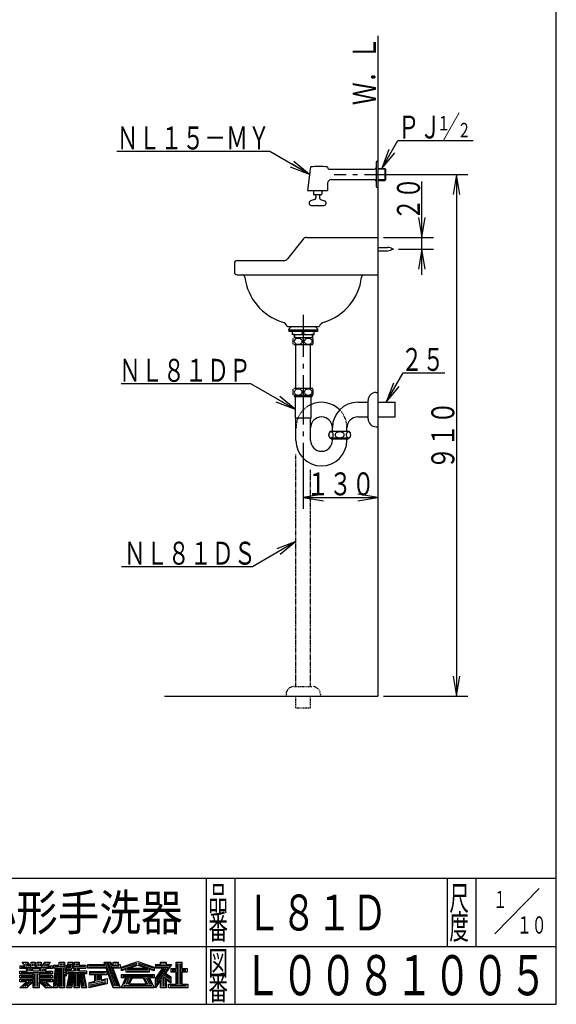
# Model space of a CAD drawing. Extents: x -21 to 1999, y 115 to 2915.
# Drawn here: x 1064 to 1999, y 115 to 1832 of the extents above; entities that cross this region are included whole.
import ezdxf
from ezdxf.enums import TextEntityAlignment as Align

# ---------------------------------------------------------------- set-up
doc = ezdxf.new("R2010")
doc.units = 0
doc.header["$MEASUREMENT"] = 0
doc.linetypes.add('EXLTYPE2', pattern=[2, 1, -1])
doc.linetypes.add('EXLTYPE4', pattern=[12, 7, -1, 1, -1, 1, -1])
doc.layers.get('0').update_dxf_attribs({"linetype": 'CONTINUOUS'})
for name, color, linetype in [('トラップ', 7, 'CONTINUOUS'), ('寸法', 7, 'CONTINUOUS'), ('枠', 7, 'CONTINUOUS'), ('水栓', 7, 'CONTINUOUS'), ('洗面器', 7, 'CONTINUOUS')]:
    doc.layers.add(name, color=color, linetype=linetype)
doc.styles.add('EXCADSTD', font='monotxt', dxfattribs={"bigfont": 'extfont'})
doc.styles.get("Standard").update_dxf_attribs({"font": 'monotxt', "bigfont": 'extfont'})
doc.dimstyles.get("Standard").update_dxf_attribs({"dimtxt": 0.18, "dimasz": 0.18, "dimexe": 0.18, "dimexo": 0.0625, "dimgap": 0.09, "dimtad": 0, "dimtih": 1, "dimtoh": 1, "dimdec": 4, "dimzin": 0, "dimtxsty": 'STANDARD', "dimcen": 0.09, "dimazin": 3, "dimtfac": 1, "dimtdec": 4, "dimtmove": 0, "dimatfit": 3, "dimtolj": 1, "dimtzin": 0})

# ---------------------------------------------------------------- blocks, each defined once
blk = doc.blocks.new('_EX_NORM')
at = {"color": 0, "linetype": 'CONTINUOUS'}
for q in [(-1, 0.166667), (-1, 0), (-1, -0.166667)]:
    blk.add_line((0, 0), q, dxfattribs=at)

msp = doc.modelspace()

# ---------------------------------------------------------------- linework, layer by layer
at = {"layer": 'トラップ', "color": 6, "linetype": 'CONTINUOUS'}
for p, q in [((1537.497528, 1297.103638), (1532.74762, 1292.231964)), ((1532.74762, 1291.231903), (1532.74762, 1292.231964)), ((1532.74762, 1291.231903), (1583.247498, 1291.231903)), ((1532.997559, 1291.231903), (1532.997559, 1288.231873)), ((1582.997559, 1288.231873), (1532.997559, 1288.231873)), ((1539.247559, 1282.946075), (1539.247559, 1288.231873)), ((1556.812714, 1284.231628), (1556.812714, 1288.231873)), ((1559.182404, 1284.231628), (1559.182404, 1288.231873)), ((1576.747559, 1282.946075), (1576.747559, 1288.231873)), ((1578.497589, 1297.103638), (1583.247498, 1292.231964)), ((1582.997559, 1291.231903), (1582.997559, 1288.231873)), ((1583.247498, 1291.231903), (1583.247498, 1292.231964)), ((1540.497559, 1282.231812), (1539.247559, 1282.946075)), ((1575.497559, 1282.231812), (1540.497559, 1282.231812)), ((1540.497559, 1266.103516), (1540.497559, 1276.103485)), ((1574.497559, 1277.103485), (1541.497559, 1277.103485)), ((1541.997498, 1282.231812), (1541.997498, 1277.103485)), ((1542.597473, 1282.231812), (1542.597473, 1277.103485)), ((1556.812714, 1284.231628), (1559.182404, 1284.231628)), ((1573.397644, 1282.231812), (1573.397644, 1277.103485)), ((1573.99762, 1282.231812), (1573.99762, 1277.103485)), ((1575.497559, 1282.231812), (1576.747559, 1282.946075)), ((1575.497559, 1266.103516), (1575.497559, 1276.103485)), ((1574.497559, 1265.103516), (1541.497559, 1265.103516)), ((1545.297516, 1188.603729), (1545.297516, 1265.103516)), ((1570.697601, 1188.603729), (1570.697601, 1265.103516)), ((1732.392588, 1216.076374), (1804.497759, 1216.076374)), ((1466.872124, 1196.993902), (1240.6, 1196.993902)), ((1540.497559, 1177.60376), (1540.497559, 1187.603729)), ((1574.497559, 1188.603729), (1541.497559, 1188.603729)), ((1575.497559, 1177.60376), (1575.497559, 1187.603729)), ((1715.23847, 1198.031236), (1702.790285, 1164.80368)), ((1702.790285, 1164.80368), (1725.342099, 1192.197903)), ((1574.497559, 1176.60376), (1541.497559, 1176.60376)), ((1541.997498, 1176.103729), (1542.997559, 1175.103668)), ((1542.997559, 1175.103668), (1542.997559, 1176.60376)), ((1542.997559, 1175.103668), (1572.997559, 1175.103668)), ((1544.297607, 1138.139557), (1544.297607, 1173.803619)), ((1571.69751, 1138.139557), (1571.69751, 1173.803619)), ((1572.997559, 1175.103668), (1572.997559, 1176.60376)), ((1572.997559, 1175.103668), (1573.99762, 1176.103729)), ((1671.000031, 1136.103577), (1671.000031, 1168.103699)), ((1684.999969, 1182.103638), (1688, 1182.103638)), ((1653.197601, 1164.80368), (1671.000031, 1164.80368)), ((1688, 1164.80368), (1718, 1164.80368)), ((1718, 1139.403595), (1718, 1164.80368)), ((1545.029572, 1136.335815), (1544.297607, 1137.603516)), ((1545.029572, 1136.335815), (1544.297607, 1137.603516)), ((1545.029572, 1136.335815), (1544.297607, 1137.603516)), ((1545.029572, 1136.335815), (1544.297607, 1137.603516)), ((1545.297516, 1098.353638), (1545.297516, 1135.335907)), ((1545.297668, 1137.603668), (1570.697449, 1137.603668)), ((1570.697601, 1098.353638), (1570.697601, 1135.335907)), ((1570.965546, 1136.335815), (1571.69751, 1137.603516)), ((1653.197601, 1139.403595), (1671.000031, 1139.403595)), ((1688, 1139.403595), (1718, 1139.403595)), ((1608.797577, 1114.103607), (1608.797577, 1120.403656)), ((1634.197662, 1114.103607), (1634.197662, 1120.403656)), ((1684.999969, 1122.103638), (1688, 1122.103638)), ((1638.247803, 1114.103607), (1604.747437, 1114.103607)), ((1638.247498, 1102.103638), (1604.747742, 1102.103638)), ((1605.497559, 1102.10379), (1606.49762, 1101.103729)), ((1606.49762, 1101.103729), (1636.49762, 1101.103729)), ((1608.147552, 1100.728363), (1607.497375, 1101.103729)), ((1608.797577, 1098.353638), (1608.797577, 1099.60257)), ((1634.197662, 1098.353638), (1634.197662, 1099.60257)), ((1634.847687, 1100.728363), (1635.497864, 1101.103729)), ((1636.49762, 1101.103729), (1637.497681, 1102.10379)), ((1469.298546, 878.121974), (1240.999908, 878.121974))]:
    msp.add_line(p, q, dxfattribs=at)
at = {"layer": 'トラップ', "color": 6, "linetype": 'EXLTYPE4'}
for p, q in [((1545.297516, 669.103607), (1545.297516, 1074)), ((1570.697601, 669.103607), (1570.697601, 1047))]:
    msp.add_line(p, q, dxfattribs=at)
at = {"layer": 'トラップ', "color": 6, "linetype": 'EXLTYPE2'}
for p, q in [((1527.997559, 655.103668), (1527.997559, 652.103638)), ((1541.997498, 669.103607), (1573.99762, 669.103607)), ((1587.997559, 655.103668), (1587.997559, 652.103638)), ((1545.297516, 632.103638), (1545.297516, 652.103638)), ((1570.697601, 632.103638), (1570.697601, 652.103638)), ((1545.297516, 632.103638), (1570.697601, 632.103638))]:
    msp.add_line(p, q, dxfattribs=at)
at = {"layer": 'トラップ', "color": 6, "linetype": 'CONTINUOUS', "flags": 128}
for points in [[(1556.192749, 1271.103424), (1555.990915, 1272.335675), (1555.397211, 1273.496382), (1554.446138, 1274.517974), (1553.192917, 1275.341149), (1551.710387, 1275.918042), (1550.084795, 1276.215101), (1548.410551, 1276.215101), (1546.784889, 1275.918042), (1545.302352, 1275.341149), (1544.049132, 1274.517974), (1543.098059, 1273.496382), (1542.504355, 1272.335675), (1542.302521, 1271.103424), (1542.504355, 1269.871173), (1543.098059, 1268.710466), (1544.049132, 1267.688874), (1545.302352, 1266.865699), (1546.784889, 1266.288806), (1548.410551, 1265.991747), (1550.084795, 1265.991747), (1551.710387, 1266.288806), (1553.192917, 1266.865699), (1554.446138, 1267.688874), (1555.397211, 1268.710466), (1555.990915, 1269.871173), (1556.192749, 1271.103424)], [(1573.692596, 1271.103424), (1573.490762, 1272.335675), (1572.897058, 1273.496382), (1571.945985, 1274.517974), (1570.692765, 1275.341149), (1569.210228, 1275.918042), (1567.584566, 1276.215101), (1565.910322, 1276.215101), (1564.28473, 1275.918042), (1562.8022, 1275.341149), (1561.54898, 1274.517974), (1560.597906, 1273.496382), (1560.004203, 1272.335675), (1559.802368, 1271.103424), (1560.004203, 1269.871173), (1560.597906, 1268.710466), (1561.54898, 1267.688874), (1562.8022, 1266.865699), (1564.28473, 1266.288806), (1565.910322, 1265.991747), (1567.584566, 1265.991747), (1569.210228, 1266.288806), (1570.692765, 1266.865699), (1571.945985, 1267.688874), (1572.897058, 1268.710466), (1573.490762, 1269.871173), (1573.692596, 1271.103424)], [(1702.790285, 1164.80368), (1732.392588, 1216.076374)], [(1556.192749, 1182.603668), (1555.990915, 1183.835919), (1555.397211, 1184.996626), (1554.446138, 1186.018218), (1553.192917, 1186.841393), (1551.710387, 1187.418286), (1550.084795, 1187.715346), (1548.410551, 1187.715346), (1546.784889, 1187.418286), (1545.302352, 1186.841393), (1544.049132, 1186.018218), (1543.098059, 1184.996626), (1542.504355, 1183.835919), (1542.302521, 1182.603668), (1542.504355, 1181.371418), (1543.098059, 1180.21071), (1544.049132, 1179.189119), (1545.302352, 1178.365944), (1546.784889, 1177.789051), (1548.410551, 1177.491991), (1550.084795, 1177.491991), (1551.710387, 1177.789051), (1553.192917, 1178.365944), (1554.446138, 1179.189119), (1555.397211, 1180.21071), (1555.990915, 1181.371418), (1556.192749, 1182.603668)], [(1573.692596, 1182.603668), (1573.490762, 1183.835919), (1572.897058, 1184.996626), (1571.945985, 1186.018218), (1570.692765, 1186.841393), (1569.210228, 1187.418286), (1567.584566, 1187.715346), (1565.910322, 1187.715346), (1564.28473, 1187.418286), (1562.8022, 1186.841393), (1561.54898, 1186.018218), (1560.597906, 1184.996626), (1560.004203, 1183.835919), (1559.802368, 1182.603668), (1560.004203, 1181.371418), (1560.597906, 1180.21071), (1561.54898, 1179.189119), (1562.8022, 1178.365944), (1564.28473, 1177.789051), (1565.910322, 1177.491991), (1567.584566, 1177.491991), (1569.210228, 1177.789051), (1570.692765, 1178.365944), (1571.945985, 1179.189119), (1572.897058, 1180.21071), (1573.490762, 1181.371418), (1573.692596, 1182.603668)], [(1610.35199, 1108.103699), (1610.235456, 1109.335929), (1609.892697, 1110.496543), (1609.343594, 1111.518096), (1608.620044, 1112.341271), (1607.764099, 1112.918164), (1606.825566, 1113.215223), (1605.858929, 1113.215223), (1604.920324, 1112.918164), (1604.064373, 1112.341271), (1603.340824, 1111.518096), (1602.791721, 1110.496543), (1602.448962, 1109.335929), (1602.332428, 1108.103699), (1602.448962, 1106.871468), (1602.791721, 1105.710855), (1603.340824, 1104.689301), (1604.064373, 1103.866127), (1604.920324, 1103.289234), (1605.858929, 1102.992174), (1606.825566, 1102.992174), (1607.764099, 1103.289234), (1608.620044, 1103.866127), (1609.343594, 1104.689301), (1609.892697, 1105.710855), (1610.235456, 1106.871468), (1610.35199, 1108.103699)], [(1629.517181, 1108.103699), (1629.284113, 1109.335929), (1628.59858, 1110.496543), (1627.500284, 1111.518096), (1626.053147, 1112.341271), (1624.341331, 1112.918164), (1622.464254, 1113.215223), (1620.530985, 1113.215223), (1618.653908, 1112.918164), (1616.942092, 1112.341271), (1615.494955, 1111.518096), (1614.39666, 1110.496543), (1613.711126, 1109.335929), (1613.478058, 1108.103699), (1613.711126, 1106.871468), (1614.39666, 1105.710855), (1615.494955, 1104.689301), (1616.942092, 1103.866127), (1618.653908, 1103.289234), (1620.530985, 1102.992174), (1622.464254, 1102.992174), (1624.341331, 1103.289234), (1626.053147, 1103.866127), (1627.500284, 1104.689301), (1628.59858, 1105.710855), (1629.284113, 1106.871468), (1629.517181, 1108.103699)], [(1640.74765, 1108.103699), (1640.629906, 1109.335929), (1640.283464, 1110.496543), (1639.728571, 1111.518096), (1638.997339, 1112.341271), (1638.132358, 1112.918164), (1637.183856, 1113.215223), (1636.206967, 1113.215223), (1635.258536, 1112.918164), (1634.393561, 1112.341271), (1633.662329, 1111.518096), (1633.107435, 1110.496543), (1632.760994, 1109.335929), (1632.64325, 1108.103699), (1632.760994, 1106.871468), (1633.107435, 1105.710855), (1633.662329, 1104.689301), (1634.393561, 1103.866127), (1635.258536, 1103.289234), (1636.206967, 1102.992174), (1637.183856, 1102.992174), (1638.132358, 1103.289234), (1638.997339, 1103.866127), (1639.728571, 1104.689301), (1640.283464, 1105.710855), (1640.629906, 1106.871468), (1640.74765, 1108.103699)]]:
    msp.add_lwpolyline(points, dxfattribs=at)
at = {"layer": 'トラップ', "color": 6, "linetype": 'CONTINUOUS'}
for centre, radius, start, end in [((1548.622559, 1309.678253), 26.732187, 252.158905, 287.841064), ((1567.372406, 1309.677795), 26.731701, 252.15892, 287.841309), ((1542.997559, 1173.803619), 1.3, 0, 90), ((1542.997559, 1173.803619), 1.3, 0, 90), ((1572.997559, 1173.803619), 1.3, 90, 180), ((1572.997559, 1173.803619), 1.3, 90, 180), ((1684.999969, 1168.103699), 13.999996, 90, 180), ((1589.797638, 1120.403656), 44.399996, 44.441672, 114.057961), ((1653.197601, 1120.403656), 44.399996, 90, 180), ((1546.297577, 1138.139557), 2, 180, 209.998047), ((1543.297546, 1135.335907), 2, 0, 29.998093), ((1572.697571, 1135.335907), 2, 150.001907, 180), ((1589.797638, 1120.403656), 18.999996, 0, 180), ((1569.69754, 1138.139557), 2, 330.001953, 0), ((1653.197601, 1120.403656), 18.999996, 90, 180), ((1684.999969, 1136.103577), 13.999996, 180, 270), ((1610.697601, 1108.103699), 8.45, 134.761505, 225.240753), ((1607.497528, 1099.60257), 1.3, 0, 59.998199), ((1607.497528, 1099.60257), 1.3, 0, 59.998199), ((1635.497711, 1099.60257), 1.3, 120.001801, 180), ((1635.497711, 1099.60257), 1.3, 120.001801, 180), ((1632.297638, 1108.103699), 8.45, 314.759277, 45.238495), ((1589.747589, 1098.353638), 44.450073, 180, 0), ((1589.747589, 1098.353638), 19.049988, 180, 0)]:
    msp.add_arc(centre, radius, start, end, dxfattribs=at)
at = {"layer": 'トラップ', "color": 6, "linetype": 'EXLTYPE2'}
for centre, radius, start, end in [((1589.797638, 1120.403656), 44.399996, 114.057961, 180), ((1589.797638, 1120.403656), 44.399996, 0, 44.441672), ((1541.997498, 655.103668), 13.999996, 90, 180), ((1573.99762, 655.103668), 13.999996, 0, 90)]:
    msp.add_arc(centre, radius, start, end, dxfattribs=at)
at = {"layer": '寸法', "color": 3, "linetype": 'CONTINUOUS'}
for p, q in [((1612.1, 1562.103638), (1632.6, 1562.103638)), ((1644.6, 1562.103638), (1652.6, 1562.103638)), ((1664.6, 1562.103638), (1844.82785, 1562.103638)), ((1824.82785, 1562.103638), (1818.994517, 1527.103638)), ((1824.82785, 1562.103638), (1824.82785, 652.103638)), ((1830.661184, 1527.103638), (1824.82785, 1562.103638)), ((1592.997559, 1004.833333), (1557.997559, 999)), ((1557.997559, 999), (1688, 999)), ((1557.997559, 999), (1592.997559, 993.166667)), ((1688, 999), (1653, 1004.833333)), ((1653, 993.166667), (1688, 999)), ((1818.994517, 687.103638), (1824.82785, 652.103638)), ((1824.82785, 652.103638), (1830.661184, 687.103638)), ((1698, 652.103638), (1844.82785, 652.103638))]:
    msp.add_line(p, q, dxfattribs=at)
at = {"layer": '枠', "color": 7, "linetype": 'CONTINUOUS'}
for p, q in [((1999, 115), (1999, 2915)), ((179, 335), (1999, 335)), ((179, 115), (1999, 115))]:
    msp.add_line(p, q, dxfattribs=at)
at = {"layer": '枠', "color": 6, "linetype": 'CONTINUOUS'}
for p, q in [((1389, 335), (1389, 115)), ((1439, 335), (1439, 115)), ((1809, 335), (1809, 215)), ((1859, 335), (1859, 215)), ((1891.653809, 238.00293), (1968.993897, 316.699829)), ((1999, 215), (749, 215))]:
    msp.add_line(p, q, dxfattribs=at)
at = {"layer": '枠', "color": 3, "linetype": 'CONTINUOUS'}
for p, q in [((1240.736389, 179.747833), (1269.463654, 189.359955)), ((1269.463654, 189.359955), (1298.191071, 179.747528)), ((1064.336243, 182.303986), (1064.336243, 177.667145)), ((1064.336243, 182.303986), (1073.093109, 182.303986)), ((1074.959412, 177.667145), (1064.336243, 177.667145)), ((1064.336243, 167.990478), (1064.336243, 172.627319)), ((1064.336243, 172.627319), (1076.792755, 172.627319)), ((1073.093109, 182.303986), (1068.368225, 188.351959)), ((1068.368225, 188.351959), (1077.32193, 188.351959)), ((1076.792755, 172.627319), (1074.959412, 177.667145)), ((1077.32193, 188.351959), (1082.046814, 182.303986)), ((1082.046814, 182.303986), (1083.993073, 182.303986)), ((1083.993073, 182.303986), (1083.993073, 188.351959)), ((1083.993073, 188.351959), (1091.047669, 188.351959)), ((1085.684967, 177.667145), (1099.435425, 177.667145)), ((1087.520447, 172.627319), (1085.684967, 177.667145)), ((1097.599945, 172.627319), (1087.520447, 172.627319)), ((1091.047669, 188.351959), (1091.047669, 182.303986)), ((1091.047669, 182.303986), (1094.072571, 182.303986)), ((1094.072571, 182.303986), (1094.072571, 188.351959)), ((1094.072571, 188.351959), (1101.127319, 188.351959)), ((1099.435425, 177.667145), (1097.599945, 172.627319)), ((1101.127319, 188.351959), (1101.127319, 182.303986)), ((1101.127319, 182.303986), (1103.073578, 182.303986)), ((1103.073578, 182.303986), (1107.798462, 188.351959)), ((1107.798462, 188.351959), (1116.752167, 188.351959)), ((1110.16098, 177.667145), (1108.327637, 172.627319)), ((1108.327637, 172.627319), (1120.783997, 172.627319)), ((1120.783997, 177.667145), (1110.16098, 177.667145)), ((1116.752167, 188.351959), (1112.027283, 182.303986)), ((1112.027283, 182.303986), (1120.783997, 182.303986)), ((1120.783997, 182.303986), (1120.783997, 177.667145)), ((1120.783997, 172.627319), (1120.783997, 167.990478)), ((1122.799988, 183.311981), (1122.799988, 178.272003)), ((1122.799988, 183.311981), (1132.879639, 183.311981)), ((1122.799988, 144), (1126.403198, 178.272003)), ((1126.403198, 178.272003), (1122.799988, 178.272003)), ((1132.483826, 178.272003), (1128.880615, 144)), ((1132.879639, 183.311981), (1132.879639, 188.351959)), ((1132.879639, 188.351959), (1141.95221, 188.351959)), ((1132.879639, 144), (1132.879639, 178.272003)), ((1141.95221, 188.351959), (1141.95221, 183.311981)), ((1141.95221, 183.311981), (1144.975128, 183.311981)), ((1144.975128, 178.272003), (1141.95221, 178.272003)), ((1141.95221, 178.272003), (1144.975128, 174.110016)), ((1144.975128, 183.311981), (1144.975128, 178.272003)), ((1144.975128, 174.110016), (1144.975128, 163.820709)), ((1148.256378, 188.351959), (1144.989472, 175.248016)), ((1153.301239, 175.248016), (1144.989472, 175.248016)), ((1145.984039, 168.192047), (1145.984039, 173.232025)), ((1145.984039, 173.232025), (1158.584137, 173.232025)), ((1148.256378, 188.351959), (1156.568146, 188.351959)), ((1154.053955, 178.272003), (1153.301239, 175.248016)), ((1158.584137, 178.272003), (1154.053955, 178.272003)), ((1156.568146, 188.351959), (1155.310974, 183.311981)), ((1155.310974, 183.311981), (1158.584137, 183.311981)), ((1158.584137, 183.311981), (1158.584137, 188.351959)), ((1158.584137, 188.351959), (1167.656708, 188.351959)), ((1158.584137, 173.232025), (1158.584137, 178.272003)), ((1167.656708, 188.351959), (1167.656708, 183.311981)), ((1167.656708, 183.311981), (1179.247742, 183.311981)), ((1167.656708, 178.272003), (1179.247742, 178.272003)), ((1167.656708, 178.272003), (1167.656708, 173.232025)), ((1167.656708, 173.232025), (1180.256653, 173.232025)), ((1179.247742, 183.311981), (1179.247742, 178.272003)), ((1180.256653, 173.232025), (1180.256653, 168.192047)), ((1182.272644, 184.319977), (1182.272644, 178.272003)), ((1182.272644, 184.319977), (1212.244873, 184.319977)), ((1214.447327, 178.272003), (1182.272644, 178.272003)), ((1185.295563, 172.22403), (1185.295563, 166.176056)), ((1185.295563, 172.22403), (1215.536347, 172.22403)), ((1212.244873, 184.319977), (1210.778504, 188.351959)), ((1210.778504, 188.351959), (1222.576599, 188.351959)), ((1226.920166, 144), (1214.447327, 178.272003)), ((1215.536347, 172.22403), (1215.536347, 166.176056)), ((1222.576599, 188.351959), (1224.044952, 184.319977)), ((1224.044952, 184.319977), (1226.624909, 184.319977)), ((1238.720398, 178.272003), (1226.245422, 178.272003)), ((1226.245422, 178.272003), (1238.720398, 144)), ((1226.624909, 184.319977), (1226.624909, 188.351959)), ((1226.624909, 188.351959), (1235.695496, 188.351959)), ((1235.695496, 188.351959), (1235.695496, 184.319977)), ((1235.695496, 184.319977), (1238.720398, 184.319977)), ((1238.720398, 184.319977), (1238.720398, 178.272003)), ((1240.736389, 179.747833), (1240.736389, 173.369965)), ((1249.304504, 176.236786), (1240.736389, 173.369965)), ((1249.304504, 171.216034), (1249.304504, 176.236786)), ((1252.374573, 177.264008), (1269.463654, 182.982239)), ((1286.554871, 177.264008), (1252.374573, 177.264008)), ((1269.463654, 182.982239), (1286.554871, 177.264008)), ((1298.191071, 173.369965), (1289.624939, 176.236786)), ((1289.624939, 176.236786), (1289.624939, 171.216034)), ((1298.191071, 179.747528), (1298.191071, 173.369965)), ((1300.206909, 184.319977), (1300.206909, 178.272003)), ((1300.206909, 184.319977), (1309.279633, 184.319977)), ((1300.206909, 159.819397), (1313.124848, 178.272003)), ((1313.124848, 178.272003), (1300.206909, 178.272003)), ((1309.279633, 184.319977), (1309.279633, 188.351959)), ((1309.279633, 188.351959), (1319.359131, 188.351959)), ((1328.431854, 184.319977), (1318.026123, 169.45578)), ((1319.359131, 188.351959), (1319.359131, 184.319977)), ((1319.359131, 184.319977), (1328.431854, 184.319977)), ((1327.424927, 177.264008), (1327.424927, 171.216034)), ((1327.424927, 177.264008), (1336.495514, 177.264008)), ((1336.495514, 177.264008), (1336.495514, 188.351959)), ((1336.495514, 188.351959), (1346.575012, 188.351959)), ((1346.575012, 188.351959), (1346.575012, 177.264008)), ((1346.575012, 177.264008), (1355.647736, 177.264008)), ((1355.647736, 177.264008), (1355.647736, 171.216034)), ((1087.520447, 167.990478), (1064.336243, 167.990478)), ((1064.336243, 161.035217), (1064.336243, 165.672058)), ((1064.336243, 165.672058), (1087.520447, 165.672058)), ((1087.520447, 161.035217), (1064.336243, 161.035217)), ((1064.336243, 154.079956), (1064.336243, 158.716797)), ((1064.336243, 158.716797), (1087.520447, 158.716797)), ((1087.520447, 165.672058), (1087.520447, 167.990478)), ((1087.520447, 158.716797), (1087.520447, 161.035217)), ((1120.783997, 167.990478), (1097.599945, 167.990478)), ((1097.599945, 167.990478), (1097.599945, 165.672058)), ((1097.599945, 165.672058), (1120.783997, 165.672058)), ((1120.783997, 161.035217), (1097.599945, 161.035217)), ((1097.599945, 161.035217), (1097.599945, 158.716797)), ((1097.599945, 158.716797), (1120.783997, 158.716797)), ((1120.783997, 165.672058), (1120.783997, 161.035217)), ((1120.783997, 158.716797), (1120.783997, 154.079956)), ((1144.975128, 163.820709), (1141.95221, 167.982849)), ((1141.95221, 167.982849), (1141.95221, 144)), ((1145.984039, 144), (1150.387115, 168.192047)), ((1150.387115, 168.192047), (1145.984039, 168.192047)), ((1158.584137, 168.192047), (1154.181061, 144)), ((1158.584137, 144), (1158.584137, 168.192047)), ((1165.939179, 168.712038), (1165.939179, 145.999998)), ((1172.059784, 144), (1167.656708, 168.191742)), ((1167.656708, 168.191742), (1167.656708, 144)), ((1180.256653, 168.192047), (1175.851593, 168.192047)), ((1175.851593, 168.192047), (1180.256653, 144)), ((1184.790955, 153.274597), (1194.872589, 155.417236)), ((1194.872589, 166.176056), (1185.295563, 166.176056)), ((1194.872589, 155.417236), (1194.872589, 166.176056)), ((1215.536347, 166.176056), (1205.959167, 166.176056)), ((1205.959167, 166.176056), (1205.959167, 157.774109)), ((1205.959167, 157.774109), (1216.040802, 159.916596)), ((1216.040802, 159.916596), (1216.040802, 150.641998)), ((1240.736389, 167.183899), (1240.736389, 161.135925)), ((1240.736389, 167.183899), (1298.191071, 167.183899)), ((1240.736389, 144), (1248.726196, 161.135925)), ((1248.726196, 161.135925), (1240.736389, 161.135925)), ((1289.624939, 171.216034), (1249.304504, 171.216034)), ((1259.847565, 161.135925), (1254.677582, 150.047974)), ((1259.847565, 161.135925), (1279.079743, 161.135925)), ((1279.079743, 161.135925), (1284.249725, 150.047974)), ((1298.191071, 161.135925), (1290.201111, 161.135925)), ((1290.201111, 161.135925), (1298.191071, 144)), ((1298.191071, 167.183899), (1298.191071, 161.135925)), ((1300.206909, 144), (1300.206909, 159.819397)), ((1309.279633, 156.9599), (1300.206909, 144)), ((1309.279633, 144), (1309.279633, 156.9599)), ((1318.026123, 169.45578), (1327.424927, 162.875885)), ((1327.424927, 151.801209), (1319.359131, 157.447723)), ((1319.359131, 157.447723), (1319.359131, 144)), ((1336.495514, 171.216034), (1327.424927, 171.216034)), ((1327.424927, 162.875885), (1327.424927, 151.801209)), ((1336.495514, 150.047974), (1336.495514, 171.216034)), ((1355.647736, 171.216034), (1346.575012, 171.216034)), ((1346.575012, 171.216034), (1346.575012, 150.047974)), ((1064.336243, 144), (1075.492554, 154.079956)), ((1075.492554, 154.079956), (1064.336243, 154.079956)), ((1076.364136, 144), (1064.336243, 144)), ((1087.520447, 154.079956), (1076.364136, 144)), ((1087.520447, 144), (1087.520447, 154.079956)), ((1097.599945, 144), (1087.520447, 144)), ((1108.756256, 144), (1097.599945, 154.079956)), ((1097.599945, 154.079956), (1097.599945, 144)), ((1120.783997, 144), (1108.756256, 144)), ((1120.783997, 154.079956), (1109.627838, 154.079956)), ((1109.627838, 154.079956), (1120.783997, 144)), ((1128.880615, 144), (1122.799988, 144)), ((1141.95221, 144), (1132.879639, 144)), ((1154.181061, 144), (1145.984039, 144)), ((1167.656708, 144), (1158.584137, 144)), ((1180.256653, 144), (1172.059784, 144)), ((1184.790955, 144), (1184.790955, 153.274597)), ((1216.040802, 150.641998), (1184.790955, 144)), ((1238.720398, 144), (1226.920166, 144)), ((1298.191071, 144), (1240.736389, 144)), ((1284.249725, 150.047974), (1254.677582, 150.047974)), ((1319.359131, 144), (1309.279633, 144)), ((1323.390961, 144), (1323.390961, 150.047974)), ((1323.390961, 150.047974), (1336.495514, 150.047974)), ((1356.656647, 144), (1323.390961, 144)), ((1346.575012, 150.047974), (1356.656647, 150.047974)), ((1356.656647, 150.047974), (1356.656647, 144))]:
    msp.add_line(p, q, dxfattribs=at)
at = {"layer": '枠', "color": 2, "linetype": 'CONTINUOUS'}
for p, q in [((1066.336212, 179.985565), (1118.784027, 179.985565)), ((1073.127594, 186.351961), (1076.87088, 181.561502)), ((1076.324768, 186.351961), (1080.068054, 181.561502)), ((1079.431763, 172.188286), (1077.277832, 178.106178)), ((1082.512207, 172.188286), (1080.358276, 178.106178)), ((1085.392609, 172.188515), (1083.241119, 178.105949)), ((1086.31134, 186.351961), (1086.31134, 181.985563)), ((1089.029846, 186.351961), (1089.029846, 181.985563)), ((1096.390991, 186.351961), (1096.390991, 181.985563)), ((1099.309387, 186.351961), (1099.309387, 181.985563)), ((1099.919434, 172.188066), (1102.075653, 178.106398)), ((1103.002014, 172.188066), (1105.158234, 178.106398)), ((1108.995667, 186.351961), (1105.25238, 181.561502)), ((1105.882416, 172.188066), (1108.038635, 178.106398)), ((1112.392883, 186.351961), (1108.649597, 181.561502)), ((1124.799957, 180.791992), (1142.975159, 180.791992)), ((1124.944153, 145.98905), (1128.392029, 178.802942)), ((1127.276764, 145.98905), (1130.724792, 178.802942)), ((1134.997864, 186.351961), (1134.997864, 182.79199)), ((1134.997864, 145.999998), (1134.997864, 178.791994)), ((1137.516174, 186.351961), (1137.516174, 182.79199)), ((1137.516174, 145.999998), (1137.516174, 178.791994)), ((1140.034638, 186.351961), (1140.034638, 182.79199)), ((1140.034638, 145.999998), (1140.034638, 178.791994)), ((1141.209259, 176.154245), (1143.800354, 172.583841)), ((1141.209259, 172.264246), (1143.800354, 168.693842)), ((1147.469177, 177.188601), (1149.768829, 186.411375)), ((1149.867401, 177.188686), (1152.165222, 186.411289)), ((1151.963806, 177.188601), (1154.263458, 186.411375)), ((1154.862213, 180.791992), (1177.247772, 180.791992)), ((1160.702362, 182.79199), (1160.702362, 186.351961)), ((1160.702362, 178.791994), (1160.702362, 172.712034)), ((1163.420715, 182.79199), (1163.420715, 186.351961)), ((1163.420715, 178.791994), (1163.420715, 172.712034)), ((1165.939179, 182.79199), (1165.939179, 186.351961)), ((1165.939179, 178.791994), (1165.939179, 172.712034)), ((1184.272614, 182.400154), (1212.824097, 182.400154)), ((1184.272614, 179.880165), (1213.741303, 179.880165)), ((1228.116608, 145.879387), (1213.34198, 186.472572)), ((1230.796967, 145.879396), (1216.022949, 186.472563)), ((1233.477326, 145.879396), (1218.703308, 186.472563)), ((1236.157684, 145.879358), (1221.381378, 186.472591)), ((1224.863739, 182.400154), (1236.720429, 182.400154)), ((1225.781098, 179.880165), (1236.720429, 179.880165)), ((1228.543091, 184.400152), (1228.543091, 186.351961)), ((1231.261597, 184.400152), (1231.261597, 186.351961)), ((1233.97995, 184.400152), (1233.97995, 186.351961)), ((1242.633057, 178.325943), (1268.51532, 186.985401)), ((1242.633057, 175.668625), (1268.51532, 184.328236)), ((1287.62497, 175.596107), (1251.304474, 175.596107)), ((1287.62497, 172.875961), (1251.304474, 172.875961)), ((1270.411987, 186.985392), (1296.294403, 178.325304)), ((1270.411987, 184.528231), (1296.294403, 175.868143)), ((1315.379181, 178.241676), (1301.35376, 158.204722)), ((1318.656616, 178.2418), (1301.353912, 153.528513)), ((1321.737976, 178.241772), (1301.353912, 149.125732)), ((1302.206879, 182.400154), (1325.087891, 182.400154)), ((1302.206879, 179.880165), (1323.323822, 179.880165)), ((1311.397858, 184.400152), (1311.397858, 186.351961)), ((1314.316254, 184.400152), (1314.316254, 186.351961)), ((1317.234802, 184.400152), (1317.234802, 186.351961)), ((1329.424896, 175.344032), (1336.61377, 175.344032)), ((1329.424896, 172.824196), (1336.61377, 172.824196)), ((1338.613739, 150.179915), (1338.613739, 186.351961)), ((1341.532135, 150.179915), (1341.532135, 186.351961)), ((1344.450684, 150.179915), (1344.450684, 186.351961)), ((1346.450653, 175.344032), (1353.647766, 175.344032)), ((1346.450653, 172.624191), (1353.647766, 172.624191)), ((1066.336212, 170.308899), (1118.784027, 170.308899)), ((1066.336212, 163.353638), (1087.838745, 163.353638)), ((1066.336212, 156.398377), (1087.838745, 156.398377)), ((1069.50882, 145.999998), (1079.533234, 155.057539)), ((1072.867737, 145.999998), (1082.892456, 155.057558)), ((1076.028748, 145.999998), (1086.053467, 155.057558)), ((1089.838715, 145.999998), (1089.838715, 168.308901)), ((1092.757111, 145.999998), (1092.757111, 168.308901)), ((1095.475617, 145.999998), (1095.475617, 168.308901)), ((1097.475586, 163.353638), (1118.784027, 163.353638)), ((1097.475586, 156.398377), (1118.784027, 156.398377)), ((1109.171753, 145.999998), (1099.147339, 155.057539)), ((1112.530823, 145.999998), (1102.506104, 155.057558)), ((1115.891876, 145.999998), (1105.867157, 155.057558)), ((1147.984009, 170.712036), (1178.256683, 170.712036)), ((1152.447968, 168.744387), (1148.300781, 145.967649)), ((1154.807282, 168.744387), (1150.660248, 145.967649)), ((1156.889191, 168.744415), (1152.740021, 145.967621)), ((1160.702362, 168.712038), (1160.702362, 145.999998)), ((1163.220673, 168.712038), (1163.220673, 145.999998)), ((1169.349518, 168.744415), (1173.498688, 145.967621)), ((1171.510925, 168.744415), (1175.660095, 145.967621)), ((1174.070282, 168.744415), (1178.219452, 145.967621)), ((1186.747284, 151.656317), (1214.084473, 157.466997)), ((1186.747284, 148.880028), (1214.084473, 154.690851)), ((1187.295532, 170.364098), (1213.536377, 170.364098)), ((1187.295532, 167.843956), (1213.536377, 167.843956)), ((1196.790924, 165.843958), (1196.790924, 155.791153)), ((1199.309235, 165.843958), (1199.309235, 156.326431)), ((1201.827545, 165.843958), (1201.827545, 156.861719)), ((1204.346008, 165.843958), (1204.346008, 157.397026)), ((1242.736359, 165.063919), (1296.191101, 165.063919)), ((1242.736359, 162.744087), (1296.191101, 162.744087)), ((1251.013336, 160.931534), (1245.911255, 149.99246)), ((1254.194336, 160.931543), (1249.092102, 149.99246)), ((1257.375336, 160.931543), (1252.273102, 149.99246)), ((1281.554108, 160.931667), (1286.658325, 149.992336)), ((1284.737091, 160.931419), (1289.837036, 149.992584)), ((1287.919922, 160.931315), (1293.018189, 149.992689)), ((1311.397858, 161.472229), (1311.397858, 145.999998)), ((1313.945007, 163.623127), (1325.786591, 155.331501)), ((1314.316254, 161.363157), (1314.316254, 145.999998)), ((1315.484467, 165.821995), (1325.786591, 158.607992)), ((1316.929932, 167.88691), (1325.786743, 161.684641)), ((1317.234802, 159.319567), (1317.234802, 145.999998)), ((1186.747284, 146.503729), (1214.084473, 152.314409)), ((1243.510285, 145.659927), (1295.417175, 145.659927)), ((1244.685364, 148.179916), (1294.242096, 148.179916)), ((1325.39093, 148.179916), (1354.656677, 148.179916)), ((1325.39093, 145.659927), (1354.656677, 145.659927))]:
    msp.add_line(p, q, dxfattribs=at)
at = {"layer": '水栓', "color": 6, "linetype": 'CONTINUOUS'}
for p, q in [((1723.107944, 1621.314819), (1854, 1621.314819)), ((1499.815871, 1602.18108), (1233, 1602.18108)), ((1707.419725, 1605.808693), (1694.97154, 1572.581138)), ((1694.97154, 1572.581138), (1717.523354, 1599.97536)), ((1685, 1583.103638), (1685, 1541.103638)), ((1687, 1585.103638), (1688, 1585.103638)), ((1603.8, 1571.103638), (1682, 1571.103638)), ((1688, 1572.581138), (1689.162, 1571.419138)), ((1688, 1572.581138), (1700.2725, 1572.581138)), ((1701.4345, 1571.419138), (1689.162, 1571.419138)), ((1700.2725, 1572.581138), (1702, 1570.853638)), ((1700.2725, 1572.581138), (1700.2725, 1551.626138)), ((1702, 1553.353638), (1702, 1570.853638)), ((1568.792166, 1561.361217), (1565.5, 1534.103638)), ((1600.5, 1546.803638), (1600.5, 1534.103638)), ((1606.8, 1553.103638), (1682, 1553.103638)), ((1688, 1551.626138), (1689.162, 1552.788138)), ((1688, 1551.626138), (1700.2725, 1551.626138)), ((1701.4345, 1552.788138), (1689.162, 1552.788138)), ((1700.2725, 1551.626138), (1702, 1553.353638)), ((1565.5, 1534.103638), (1600.5, 1534.103638)), ((1575.75, 1534.103638), (1575.75, 1528.103638)), ((1590.25, 1534.103638), (1590.25, 1528.103638)), ((1687, 1539.103638), (1688, 1539.103638)), ((1577.712601, 1518.262265), (1570.716532, 1515.892135)), ((1576.75, 1527.103638), (1589.25, 1527.103638)), ((1578, 1527.103638), (1578, 1526.830816)), ((1579.75, 1524.103638), (1579.75, 1521.103638)), ((1586.25, 1524.103638), (1586.25, 1521.103638)), ((1588, 1527.103638), (1588, 1526.830816)), ((1588.287399, 1518.262265), (1595.283468, 1515.892135)), ((1572, 1508.103638), (1594, 1508.103638))]:
    msp.add_line(p, q, dxfattribs=at)
at = {"layer": '水栓', "color": 6, "linetype": 'CONTINUOUS', "flags": 128}
msp.add_lwpolyline([(1694.97154, 1572.581138), (1723.107944, 1621.314819)], dxfattribs=at)
at = {"layer": '水栓', "color": 6, "linetype": 'CONTINUOUS'}
for centre, radius, start, end in [((1687, 1583.103638), 2, 90, 180), ((1866.627654, 1525.388699), 300, 170.537573, 173.113184), ((1571.400043, 1574.593858), 0.7, 96.415769, 170.537573), ((1585.848339, 1446.103638), 130, 83.802313, 96.415769), ((1599.807466, 1574.647921), 0.7, 356.498721, 83.802313), ((1603.8, 1574.403638), 3.3, 176.498721, 270), ((1682, 1574.103638), 3, 270, 0), ((1606.8, 1546.803638), 6.3, 90, 180), ((1682, 1550.103638), 3, 0, 90), ((1687, 1541.103638), 2, 180, 270), ((1572, 1512.103638), 4, 108.715366, 270), ((1576.75, 1528.103638), 1, 180, 270), ((1576.75, 1521.103638), 3, 288.715366, 0), ((1576.75, 1524.103638), 3, 0, 65.375682), ((1589.25, 1524.103638), 3, 114.624318, 180), ((1589.25, 1521.103638), 3, 180, 251.284634), ((1589.25, 1528.103638), 1, 270, 0), ((1594, 1512.103638), 4, 270, 71.284634)]:
    msp.add_arc(centre, radius, start, end, dxfattribs=at)
at = {"layer": '洗面器', "color": 7, "linetype": 'CONTINUOUS'}
for p, q in [((1688, 1804), (1688, 652.103638)), ((1557.873047, 1449.125122), (1530.565918, 1415.096802)), ((1564.098633, 1452.103638), (1688, 1452.103638)), ((1443, 1412.103638), (1524.325684, 1412.103638)), ((1438, 1407.103638), (1438, 1392.103638)), ((1443, 1387.103638), (1688, 1387.103638)), ((1530.497559, 1297.103638), (1585.497559, 1297.103638)), ((1316, 652.103638), (1688, 652.103638))]:
    msp.add_line(p, q, dxfattribs=at)
at = {"layer": '洗面器', "color": 3, "linetype": 'CONTINUOUS'}
for p, q in [((1764.82785, 1387.103654), (1764.82785, 1549.799999)), ((1758.994517, 1487.103638), (1764.82785, 1452.103638)), ((1764.82785, 1452.103638), (1770.661184, 1487.103638)), ((1698, 1452.103638), (1784.82785, 1452.103638)), ((1723.997974, 1432.103654), (1784.82785, 1432.103654)), ((1764.82785, 1432.103654), (1758.994517, 1397.103654)), ((1770.661184, 1397.103654), (1764.82785, 1432.103654))]:
    msp.add_line(p, q, dxfattribs=at)
at = {"layer": '洗面器', "color": 6, "linetype": 'CONTINUOUS'}
for p, q in [((1688, 1435.003571), (1704.997986, 1435.003571)), ((1688, 1429.203705), (1704.997986, 1429.203705)), ((1557.997559, 1317.103614), (1557.997559, 1244)), ((1557.997559, 1232), (1557.997559, 1224)), ((1557.997559, 1212), (1557.997559, 1126)), ((1557.997559, 1114), (1557.997559, 1106)), ((1557.997559, 1094), (1557.997559, 979))]:
    msp.add_line(p, q, dxfattribs=at)
at = {"layer": '洗面器', "color": 7, "linetype": 'CONTINUOUS'}
for centre, radius, start, end in [((1564.098633, 1444.103149), 8, 90, 141.255371), ((1443, 1407.103638), 5, 90, 180), ((1524.325684, 1420.101685), 8, 270, 321.255371), ((1443, 1392.103638), 5, 180, 270), ((1451.276367, 1382.10379), 5, 7.395902, 90), ((1550.444153, 1394.977783), 95, 187.396744, 252.423203), ((1565.550964, 1394.977783), 95, 287.576904, 352.603271), ((1664.71875, 1382.103638), 5, 90, 172.602371), ((1517.225922, 1290.113281), 15, 27.776398, 72.423416), ((1598.769196, 1290.113281), 15, 107.576584, 152.223602)]:
    msp.add_arc(centre, radius, start, end, dxfattribs=at)
at = {"layer": '洗面器', "color": 6, "linetype": 'CONTINUOUS'}
for centre, start, end in [((1701.769226, 1405.177826), 63.834961, 83.821533), ((1701.769226, 1459.02945), 276.178467, 296.165039)]:
    msp.add_arc(centre, 30, start, end, dxfattribs=at)

# ---------------------------------------------------------------- texts
at = {"layer": 'トラップ', "color": 2, "linetype": 'CONTINUOUS', "style": 'EXCADSTD'}
for s, width, p, p2 in [('２５', 0.861, (1728.392588, 1219.576374), (1803.553788, 1219.576374)), ('ＮＬ８１ＤＰ', 0.805, (1236.872124, 1200.493902), (1466.872124, 1200.493902)), ('ＮＬ８１ＤＳ', 0.805, (1245.298547, 881.621974), (1475.298546, 881.621974))]:
    msp.add_text(s, height=40, dxfattribs=dict(at, width=width)).set_placement(p, p2, align=Align.FIT)
at = {"layer": '寸法', "color": 2, "linetype": 'CONTINUOUS', "style": 'EXCADSTD', "width": 0.833}
msp.add_text('９１０', height=40, rotation=90, dxfattribs=at).set_placement((1821.32785, 1047.603638), (1821.32785, 1166.603638), align=Align.FIT)
msp.add_text('１３０', height=40, dxfattribs=at).set_placement((1563.498779, 1002.5), (1682.498779, 1002.5), align=Align.FIT)
at = {"layer": '枠', "color": 2, "linetype": 'CONTINUOUS', "style": 'EXCADSTD'}
for s, height, width, p, p2 in [('平付小形手洗器', 62.5, 0.9744, (840.25, 243.75), (1347.75, 243.75)), ('品', 42.5, 0.84, (1392.75, 278.75), (1426.75, 278.75)), ('尺', 42.5, 0.84, (1812.75, 278.75), (1846.75, 278.75)), ('１', 30, 0.826, (1889.537109, 282.722778), (1913.13711, 282.722778)), ('Ｌ８１Ｄ', 62.5, 0.82656, (1458, 243.75), (1704, 243.75)), ('番', 42.5, 0.84, (1392.75, 228.75), (1426.75, 228.75)), ('度', 42.5, 0.84, (1812.75, 228.75), (1846.75, 228.75)), ('１０', 30, 0.791, (1930.279297, 238.348846), (1982.067198, 238.348846)), ('図', 42.5, 0.84, (1392.75, 165.75), (1426.75, 165.75)), ('番', 42.5, 0.84, (1392.75, 122.75), (1426.75, 122.75))]:
    msp.add_text(s, height=height, dxfattribs=dict(at, width=width)).set_placement(p, p2, align=Align.FIT)
at = {"layer": '枠', "color": 7, "linetype": 'CONTINUOUS', "style": 'EXCADSTD', "width": 0.795}
msp.add_text('Ｌ００８１００５', height=70, dxfattribs=at).set_placement((1453.25, 130.75), (1983.25, 130.75), align=Align.FIT)
at = {"layer": '水栓', "color": 6, "linetype": 'CONTINUOUS', "style": 'EXCADSTD', "width": 0.9912}
msp.add_text('／ ', height=40, dxfattribs=at).set_placement((1800.545444, 1624.81488), (1838.305442, 1624.81488), align=Align.FIT)
at = {"layer": '水栓', "color": 2, "linetype": 'CONTINUOUS', "style": 'EXCADSTD'}
for s, height, width, p, p2 in [('ＰＪ', 40, 0.861, (1723.107944, 1624.81488), (1798.269144, 1624.81488)), ('１', 25, 0.9912, (1791.044406, 1638.926056), (1814.644406, 1638.926056)), ('２', 25, 0.9912, (1826.742801, 1627.026642), (1850.342801, 1627.026642)), ('ＮＬ１５－ＭＹ', 40, 0.801, (1232.815872, 1605.68108), (1499.815871, 1605.68108))]:
    msp.add_text(s, height=height, dxfattribs=dict(at, width=width)).set_placement(p, p2, align=Align.FIT)
at = {"layer": '洗面器', "color": 2, "linetype": 'CONTINUOUS', "style": 'EXCADSTD'}
for s, width, p, p2 in [('Ｗ．Ｌ', 0.833, (1684.5, 1683), (1684.5, 1802)), ('２０', 0.861, (1761.32785, 1482.203646), (1761.32785, 1557.364846))]:
    msp.add_text(s, height=40, rotation=90, dxfattribs=dict(at, width=width)).set_placement(p, p2, align=Align.FIT)

# ---------------------------------------------------------------- leaders
at = {"layer": 'トラップ', "color": 6, "linetype": 'CONTINUOUS'}
for points in [[(1544.297607, 1152.292278), (1466.872124, 1196.993902)], [(1545.297516, 922), (1469.298546, 878.121974)]]:
    msp.add_leader(points, dimstyle='STANDARD', override={"dimasz": 35, "dimldrblk": '_EX_NORM'}, dxfattribs=at)
at = {"layer": '水栓', "color": 6, "linetype": 'CONTINUOUS'}
msp.add_leader([(1568.906043, 1562.29185), (1499.815871, 1602.18108)], dimstyle='STANDARD', override={"dimasz": 35, "dimldrblk": '_EX_NORM'}, dxfattribs=at)

doc.saveas('drawing.dxf')
